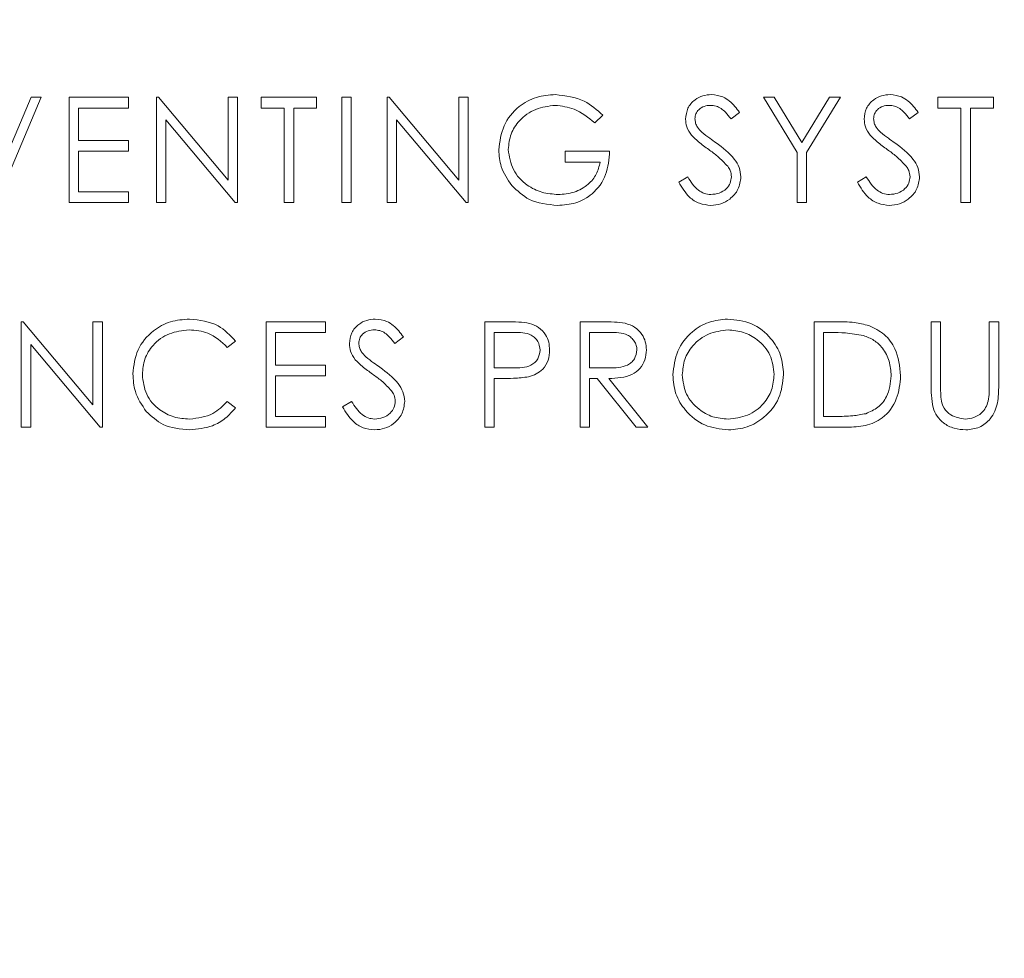
# Model space of a CAD drawing. Extents: x 47 to 321, y 8 to 198.
# Drawn here: x 265 to 265, y 53 to 54 of the extents above; entities that cross this region are included whole.
import ezdxf

# ---------------------------------------------------------------- set-up
doc = ezdxf.new("R2010")
doc.units = 0
doc.header["$LTSCALE"] = 0.125
doc.header["$MEASUREMENT"] = 0
doc.header["$PDSIZE"] = -1
doc.layers.get('0').update_dxf_attribs({"linetype": 'CONTINUOUS'})
doc.layers.get('DEFPOINTS').update_dxf_attribs({"linetype": 'CONTINUOUS'})
doc.styles.add('SIM1', font='ROMANS')
doc.dimstyles.get("Standard").update_dxf_attribs({"dimtxt": 0.18, "dimasz": 0.18, "dimexe": 0.18, "dimexo": 0.0625, "dimgap": 0.09, "dimtad": 0, "dimtih": 1, "dimtoh": 1, "dimdec": 4, "dimzin": 0, "dimdsep": 46, "dimtxsty": 'Standard', "dimcen": 0.09, "dimadec": 0, "dimazin": 0, "dimtfac": 1, "dimtdec": 4, "dimtofl": 0, "dimtmove": 0, "dimatfit": 3, "dimfxl": 1, "dimtolj": 1, "dimtzin": 0, "dimarcsym": 0})

# ---------------------------------------------------------------- blocks, each defined once
blk = doc.blocks.new('*D2')
at = {"color": 0, "linetype": 'Continuous', "lineweight": -2, "transparency": 16777216}
for p, q in [((268.71986, 72.11965), (228.85191, 72.11965)), ((229.85191, 70.67965), (229.85191, 44.20979)), ((229.85191, 31.52036), (229.85191, 40.19074)), ((252.59649, 30.08036), (228.85191, 30.08036))]:
    blk.add_line(p, q, dxfattribs=at)
at = {"color": 0, "linetype": 'Continuous', "transparency": 16777216}
for points in [[(229.61191, 70.67965), (230.09191, 70.67965), (229.85191, 72.11965)], [(229.61191, 31.52036), (230.09191, 31.52036), (229.85191, 30.08036)]]:
    blk.add_solid(points, dxfattribs=at)
at = {"layer": 'DEFPOINTS', "color": 0, "linetype": 'Continuous', "transparency": 16777216}
for p in [(268.78236, 72.11965), (229.85191, 30.08036), (252.65899, 30.08036)]:
    blk.add_point(p, dxfattribs=at)
at = {"color": 0, "linetype": 'Continuous', "transparency": 16777216, "insert": (229.85191, 42.20027), "char_height": 2.2, "attachment_point": 5, "style": 'SIM1'}
blk.add_mtext('\\A1;42 [106.78]', dxfattribs=at)
blk = doc.blocks.new('A$C7B24320B')
at = {"color": 7, "linetype": 'Continuous', "lineweight": 15}
for p, q in [((10.51209, 23.3542), (10.54043, 23.42119)), ((10.5486, 23.42119), (10.51264, 23.33619)), ((10.54043, 23.42119), (10.5486, 23.42119)), ((10.57105, 23.42119), (10.619, 23.42119)), ((10.57105, 23.33619), (10.57105, 23.42119)), ((10.619, 23.42119), (10.619, 23.41247)), ((10.64144, 23.42119), (10.64304, 23.42119)), ((10.64144, 23.33619), (10.64144, 23.42119)), ((10.64304, 23.42119), (10.6992, 23.35429)), ((10.6992, 23.42119), (10.70683, 23.42119)), ((10.6992, 23.35429), (10.6992, 23.42119)), ((10.70683, 23.42119), (10.70683, 23.33619)), ((10.72601, 23.42119), (10.77069, 23.42119)), ((10.72601, 23.41247), (10.72601, 23.42119)), ((10.77069, 23.42119), (10.77069, 23.41247)), ((10.79096, 23.42119), (10.79859, 23.42119)), ((10.79096, 23.33619), (10.79096, 23.42119)), ((10.79859, 23.42119), (10.79859, 23.33619)), ((10.82757, 23.33619), (10.82757, 23.42119)), ((10.82757, 23.42119), (10.82917, 23.42119)), ((10.82917, 23.42119), (10.88533, 23.35429)), ((10.88533, 23.42119), (10.89296, 23.42119)), ((10.88533, 23.35429), (10.88533, 23.42119)), ((10.89296, 23.42119), (10.89296, 23.33619)), ((11.13096, 23.42119), (11.13969, 23.42119)), ((11.1582, 23.37659), (11.13096, 23.42119)), ((11.13969, 23.42119), (11.16203, 23.38466)), ((11.16203, 23.38466), (11.18434, 23.42119)), ((11.19307, 23.42119), (11.16583, 23.37659)), ((11.18434, 23.42119), (11.19307, 23.42119)), ((11.27175, 23.42119), (11.31643, 23.42119)), ((11.27175, 23.41247), (11.27175, 23.42119)), ((11.31643, 23.42119), (11.31643, 23.41247)), ((10.57867, 23.41247), (10.57867, 23.38631)), ((10.619, 23.41247), (10.57867, 23.41247)), ((10.74453, 23.41247), (10.72601, 23.41247)), ((10.74453, 23.33619), (10.74453, 23.41247)), ((10.77069, 23.41247), (10.75216, 23.41247)), ((10.75216, 23.41247), (10.75216, 23.33619)), ((11.29028, 23.41247), (11.27175, 23.41247)), ((11.29028, 23.33619), (11.29028, 23.41247)), ((11.29791, 23.41247), (11.29791, 23.33619)), ((11.31643, 23.41247), (11.29791, 23.41247)), ((10.64907, 23.40293), (10.64907, 23.33619)), ((10.70509, 23.33619), (10.64907, 23.40293)), ((10.89122, 23.33619), (10.8352, 23.40293)), ((10.8352, 23.40293), (10.8352, 23.33619)), ((11.0015, 23.40668), (10.99496, 23.40048)), ((11.11178, 23.40898), (11.10488, 23.40375)), ((11.25584, 23.40898), (11.24895, 23.40375)), ((10.57867, 23.38631), (10.619, 23.38631)), ((10.619, 23.38631), (10.619, 23.3776)), ((10.57867, 23.3776), (10.57867, 23.34491)), ((10.619, 23.3776), (10.57867, 23.3776)), ((10.97098, 23.3776), (11.00694, 23.3776)), ((10.97098, 23.36888), (10.97098, 23.3776)), ((11.1582, 23.33619), (11.1582, 23.37659)), ((11.16583, 23.37659), (11.16583, 23.33619)), ((10.99932, 23.36888), (10.97098, 23.36888)), ((11.06274, 23.35258), (11.06992, 23.35689)), ((11.2068, 23.35258), (11.21399, 23.35689)), ((10.57867, 23.34491), (10.619, 23.34491)), ((10.619, 23.34491), (10.619, 23.33619)), ((10.619, 23.33619), (10.57105, 23.33619)), ((10.64907, 23.33619), (10.64144, 23.33619)), ((10.70683, 23.33619), (10.70509, 23.33619)), ((10.75216, 23.33619), (10.74453, 23.33619)), ((10.79859, 23.33619), (10.79096, 23.33619)), ((10.8352, 23.33619), (10.82757, 23.33619)), ((10.89296, 23.33619), (10.89122, 23.33619)), ((11.16583, 23.33619), (11.1582, 23.33619)), ((11.29791, 23.33619), (11.29028, 23.33619)), ((10.53247, 23.24015), (10.53407, 23.24015)), ((10.53247, 23.15515), (10.53247, 23.24015)), ((10.53407, 23.24015), (10.59023, 23.17325)), ((10.59023, 23.24015), (10.59785, 23.24015)), ((10.59023, 23.17325), (10.59023, 23.24015)), ((10.59785, 23.24015), (10.59785, 23.15515)), ((10.72993, 23.24015), (10.77788, 23.24015)), ((10.72993, 23.15515), (10.72993, 23.24015)), ((10.77788, 23.24015), (10.77788, 23.23143)), ((10.90625, 23.24015), (10.92292, 23.24015)), ((10.90625, 23.15515), (10.90625, 23.24015)), ((10.98319, 23.24015), (11.0002, 23.24015)), ((10.98319, 23.15515), (10.98319, 23.24015)), ((11.17193, 23.24015), (11.1891, 23.24015)), ((11.17193, 23.15515), (11.17193, 23.24015)), ((11.2663, 23.24015), (11.27393, 23.24015)), ((11.2663, 23.18881), (11.2663, 23.24015)), ((11.27393, 23.24015), (11.27393, 23.18922)), ((11.31316, 23.24015), (11.32079, 23.24015)), ((11.31316, 23.18922), (11.31316, 23.24015)), ((11.32079, 23.24015), (11.32079, 23.18881)), ((10.73756, 23.23143), (10.73756, 23.20528)), ((10.77788, 23.23143), (10.73756, 23.23143)), ((10.84065, 23.22794), (10.83375, 23.22272)), ((10.92943, 23.23143), (10.91388, 23.23143)), ((10.91388, 23.23143), (10.91388, 23.2031)), ((11.00675, 23.23143), (10.99082, 23.23143)), ((10.99082, 23.23143), (10.99082, 23.2031)), ((11.18554, 23.23143), (11.17956, 23.23143)), ((11.17956, 23.23143), (11.17956, 23.16387)), ((10.5401, 23.2219), (10.5401, 23.15515)), ((10.59612, 23.15515), (10.5401, 23.2219)), ((10.7053, 23.22456), (10.69863, 23.21944)), ((10.73756, 23.20528), (10.77788, 23.20528)), ((10.77788, 23.20528), (10.77788, 23.19656)), ((10.73756, 23.19656), (10.73756, 23.16387)), ((10.77788, 23.19656), (10.73756, 23.19656)), ((10.91388, 23.2031), (10.92876, 23.20291)), ((10.99082, 23.2031), (11.00638, 23.20298)), ((10.91388, 23.19438), (10.91388, 23.15515)), ((10.91996, 23.19438), (10.91388, 23.19438)), ((10.99082, 23.19438), (10.99082, 23.15515)), ((10.99701, 23.19438), (10.99082, 23.19438)), ((11.02824, 23.15515), (10.99701, 23.19438)), ((11.00645, 23.19438), (11.03768, 23.15515)), ((10.69863, 23.17585), (10.7053, 23.1708)), ((10.79161, 23.17155), (10.7988, 23.17585)), ((10.73756, 23.16387), (10.77788, 23.16387)), ((10.77788, 23.16387), (10.77788, 23.15515)), ((11.17956, 23.16387), (11.18932, 23.16387)), ((10.5401, 23.15515), (10.53247, 23.15515)), ((10.59785, 23.15515), (10.59612, 23.15515)), ((10.77788, 23.15515), (10.72993, 23.15515)), ((10.91388, 23.15515), (10.90625, 23.15515)), ((10.99082, 23.15515), (10.98319, 23.15515)), ((11.03768, 23.15515), (11.02824, 23.15515)), ((11.19827, 23.15515), (11.17193, 23.15515))]:
    blk.add_line(p, q, dxfattribs=at)
for points, knots in [([(10.91759, 23.37872), (10.91842, 23.38538), (10.9201, 23.3987), (10.93233, 23.41365), (10.94757, 23.4221), (10.95806, 23.42294), (10.9633, 23.42337)], [0, 0, 0, 0, 0.279598, 0.559078, 0.779414, 1, 1, 1, 1]), ([(10.9633, 23.42337), (10.97139, 23.42236), (10.98588, 23.42056), (10.99671, 23.41093), (11.0015, 23.40668)], [0, 0, 0, 0, 0.558567, 1, 1, 1, 1]), ([(11.06819, 23.40353), (11.06856, 23.40655), (11.06929, 23.41258), (11.0751, 23.41913), (11.08204, 23.42276), (11.08677, 23.42317), (11.08913, 23.42337)], [0, 0, 0, 0, 0.279549, 0.558829, 0.779386, 1, 1, 1, 1]), ([(11.08913, 23.42337), (11.09231, 23.42299), (11.09756, 23.42237), (11.10374, 23.41829), (11.10807, 23.4139), (11.11054, 23.41062), (11.11178, 23.40898)], [0, 0, 0, 0, 0.338752, 0.558812, 0.779355, 1, 1, 1, 1]), ([(11.21225, 23.40353), (11.21262, 23.40655), (11.21336, 23.41258), (11.21916, 23.41913), (11.2261, 23.42276), (11.23083, 23.42317), (11.2332, 23.42337)], [0, 0, 0, 0, 0.279545, 0.558819, 0.779389, 1, 1, 1, 1]), ([(11.2332, 23.42337), (11.23638, 23.42299), (11.24163, 23.42237), (11.24781, 23.41829), (11.25213, 23.4139), (11.2546, 23.41062), (11.25584, 23.40898)], [0, 0, 0, 0, 0.338752, 0.558812, 0.779355, 1, 1, 1, 1]), ([(10.96305, 23.41465), (10.95767, 23.41399), (10.94692, 23.41269), (10.93437, 23.40361), (10.92665, 23.39175), (10.92569, 23.38329), (10.92521, 23.37906)], [0, 0, 0, 0, 0.27984, 0.559565, 0.779845, 1, 1, 1, 1]), ([(10.99496, 23.40048), (10.9897, 23.40481), (10.98031, 23.41253), (10.96833, 23.414), (10.96305, 23.41465)], [0, 0, 0, 0, 0.559844, 1, 1, 1, 1]), ([(11.08828, 23.41465), (11.08655, 23.41452), (11.08311, 23.41425), (11.07896, 23.4116), (11.07623, 23.40796), (11.07595, 23.40524), (11.07582, 23.40389)], [0, 0, 0, 0, 0.280239, 0.559917, 0.779876, 1, 1, 1, 1]), ([(11.10488, 23.40375), (11.10341, 23.40558), (11.10099, 23.40859), (11.097, 23.41223), (11.09284, 23.4143), (11.0898, 23.41453), (11.08828, 23.41465)], [0, 0, 0, 0, 0.340492, 0.560563, 0.7802, 1, 1, 1, 1]), ([(11.23234, 23.41465), (11.23062, 23.41452), (11.22717, 23.41425), (11.22302, 23.4116), (11.2203, 23.40796), (11.22002, 23.40524), (11.21988, 23.40389)], [0, 0, 0, 0, 0.2802374, 0.5599139, 0.7798714, 1, 1, 1, 1]), ([(11.24895, 23.40375), (11.24748, 23.40558), (11.24506, 23.40859), (11.24107, 23.41223), (11.2369, 23.4143), (11.23386, 23.41453), (11.23234, 23.41465)], [0, 0, 0, 0, 0.34048, 0.560555, 0.780196, 1, 1, 1, 1]), ([(11.07294, 23.39059), (11.07144, 23.39279), (11.06876, 23.39673), (11.06836, 23.40145), (11.06819, 23.40353)], [0, 0, 0, 0, 0.559712, 1, 1, 1, 1]), ([(11.07582, 23.40389), (11.07592, 23.4027), (11.07612, 23.40033), (11.07796, 23.39642), (11.0801, 23.39424), (11.08142, 23.3929)], [0, 0, 0, 0, 0.27977, 0.55969, 1, 1, 1, 1]), ([(11.217, 23.39059), (11.2155, 23.39279), (11.21283, 23.39673), (11.21243, 23.40145), (11.21225, 23.40353)], [0, 0, 0, 0, 0.559709, 1, 1, 1, 1]), ([(11.21988, 23.40389), (11.21998, 23.4027), (11.22018, 23.40033), (11.22202, 23.39642), (11.22417, 23.39424), (11.22548, 23.3929)], [0, 0, 0, 0, 0.279775, 0.559693, 1, 1, 1, 1]), ([(11.08687, 23.37903), (11.0841, 23.38099), (11.07915, 23.38448), (11.07483, 23.38872), (11.07294, 23.39059)], [0, 0, 0, 0, 0.560292, 1, 1, 1, 1]), ([(11.08142, 23.3929), (11.08351, 23.39128), (11.08726, 23.38837), (11.09114, 23.38564), (11.09284, 23.38444)], [0, 0, 0, 0, 0.559853, 1, 1, 1, 1]), ([(11.23093, 23.37903), (11.22816, 23.38099), (11.22321, 23.38448), (11.2189, 23.38872), (11.217, 23.39059)], [0, 0, 0, 0, 0.560292, 1, 1, 1, 1]), ([(11.22548, 23.3929), (11.22758, 23.39128), (11.23132, 23.38837), (11.2352, 23.38564), (11.23691, 23.38444)], [0, 0, 0, 0, 0.559838, 1, 1, 1, 1]), ([(10.92801, 23.35008), (10.92465, 23.35494), (10.91865, 23.36363), (10.91791, 23.3741), (10.91759, 23.37872)], [0, 0, 0, 0, 0.559257, 1, 1, 1, 1]), ([(10.92521, 23.37906), (10.92608, 23.37344), (10.92782, 23.36219), (10.9391, 23.35031), (10.95221, 23.34378), (10.96107, 23.34308), (10.9655, 23.34273)], [0, 0, 0, 0, 0.279091, 0.558609, 0.779246, 1, 1, 1, 1]), ([(11.10219, 23.36548), (11.09957, 23.36828), (11.09489, 23.37329), (11.08932, 23.37727), (11.08687, 23.37903)], [0, 0, 0, 0, 0.55948, 1, 1, 1, 1]), ([(11.09284, 23.38444), (11.09817, 23.3805), (11.10559, 23.375), (11.11191, 23.36477), (11.11255, 23.35959), (11.11287, 23.35701)], [0, 0, 0, 0, 0.560066, 0.780279, 1, 1, 1, 1]), ([(11.24626, 23.36548), (11.24364, 23.36828), (11.23895, 23.37329), (11.23338, 23.37727), (11.23093, 23.37903)], [0, 0, 0, 0, 0.559492, 1, 1, 1, 1]), ([(11.23691, 23.38444), (11.24224, 23.3805), (11.24966, 23.375), (11.25598, 23.36477), (11.25661, 23.35959), (11.25693, 23.35701)], [0, 0, 0, 0, 0.560064, 0.780276, 1, 1, 1, 1]), ([(11.00694, 23.3776), (11.00642, 23.37118), (11.00538, 23.35837), (10.99462, 23.34321), (10.97993, 23.33504), (10.96987, 23.33435), (10.96484, 23.33401)], [0, 0, 0, 0, 0.280378, 0.559397, 0.779377, 1, 1, 1, 1]), ([(10.9655, 23.34273), (10.96989, 23.34306), (10.97865, 23.34373), (10.98942, 23.35006), (10.99688, 23.35879), (10.9985, 23.36552), (10.99932, 23.36888)], [0, 0, 0, 0, 0.280256, 0.559949, 0.779941, 1, 1, 1, 1]), ([(11.10524, 23.35713), (11.10503, 23.35882), (11.10466, 23.36185), (11.10295, 23.36437), (11.10219, 23.36548)], [0, 0, 0, 0, 0.5588948, 1, 1, 1, 1]), ([(11.2493, 23.35713), (11.24909, 23.35882), (11.24872, 23.36185), (11.24701, 23.36437), (11.24626, 23.36548)], [0, 0, 0, 0, 0.558876, 1, 1, 1, 1]), ([(11.06992, 23.35689), (11.07245, 23.35301), (11.07597, 23.3476), (11.08317, 23.34329), (11.08678, 23.34292), (11.08859, 23.34273)], [0, 0, 0, 0, 0.559281, 0.779755, 1, 1, 1, 1]), ([(11.08859, 23.34273), (11.09087, 23.34296), (11.09544, 23.34341), (11.10102, 23.34685), (11.10457, 23.35175), (11.10501, 23.35534), (11.10524, 23.35713)], [0, 0, 0, 0, 0.280241, 0.560098, 0.780227, 1, 1, 1, 1]), ([(11.11287, 23.35701), (11.11239, 23.35353), (11.11144, 23.34657), (11.10464, 23.33917), (11.0968, 23.33467), (11.09132, 23.33423), (11.08859, 23.33401)], [0, 0, 0, 0, 0.279118, 0.559019, 0.77945, 1, 1, 1, 1]), ([(11.21399, 23.35689), (11.21652, 23.35301), (11.22004, 23.3476), (11.22724, 23.34329), (11.23085, 23.34292), (11.23265, 23.34273)], [0, 0, 0, 0, 0.559295, 0.779774, 1, 1, 1, 1]), ([(11.23265, 23.34273), (11.23494, 23.34296), (11.2395, 23.34341), (11.24509, 23.34685), (11.24863, 23.35175), (11.24908, 23.35534), (11.2493, 23.35713)], [0, 0, 0, 0, 0.2802606, 0.5601134, 0.780225, 1, 1, 1, 1]), ([(11.25693, 23.35701), (11.25646, 23.35353), (11.2555, 23.34657), (11.24871, 23.33917), (11.24086, 23.33467), (11.23539, 23.33423), (11.23265, 23.33401)], [0, 0, 0, 0, 0.279114, 0.55901, 0.779438, 1, 1, 1, 1]), ([(10.96484, 23.33401), (10.9569, 23.33473), (10.94271, 23.33603), (10.9325, 23.34579), (10.92801, 23.35008)], [0, 0, 0, 0, 0.559643, 1, 1, 1, 1]), ([(11.08859, 23.33401), (11.08544, 23.33432), (11.07915, 23.33495), (11.06947, 23.34136), (11.06529, 23.34832), (11.06274, 23.35258)], [0, 0, 0, 0, 0.279898, 0.559686, 1, 1, 1, 1]), ([(11.23265, 23.33401), (11.22951, 23.33432), (11.22322, 23.33495), (11.21353, 23.34136), (11.20936, 23.34832), (11.2068, 23.35258)], [0, 0, 0, 0, 0.2798855, 0.5596788, 1, 1, 1, 1]), ([(10.62248, 23.19815), (10.62326, 23.20481), (10.62481, 23.21813), (10.63739, 23.23273), (10.65252, 23.24117), (10.66298, 23.24194), (10.66822, 23.24233)], [0, 0, 0, 0, 0.279489, 0.559077, 0.779371, 1, 1, 1, 1]), ([(10.66822, 23.24233), (10.67638, 23.24143), (10.69096, 23.23981), (10.70092, 23.22922), (10.7053, 23.22456)], [0, 0, 0, 0, 0.559533, 1, 1, 1, 1]), ([(10.79706, 23.2225), (10.79743, 23.22551), (10.79816, 23.23155), (10.80397, 23.2381), (10.81091, 23.24172), (10.81564, 23.24213), (10.818, 23.24233)], [0, 0, 0, 0, 0.279576, 0.55877, 0.779365, 1, 1, 1, 1]), ([(10.818, 23.24233), (10.82119, 23.24196), (10.82644, 23.24134), (10.83261, 23.23725), (10.83694, 23.23287), (10.83941, 23.22959), (10.84065, 23.22794)], [0, 0, 0, 0, 0.33874, 0.558886, 0.77934, 1, 1, 1, 1]), ([(10.92292, 23.24015), (10.92656, 23.24016), (10.93304, 23.24018), (10.93946, 23.23927), (10.94228, 23.23887)], [0, 0, 0, 0, 0.560336, 1, 1, 1, 1]), ([(10.94228, 23.23887), (10.94486, 23.23794), (10.95003, 23.23607), (10.95537, 23.23033), (10.95818, 23.2238), (10.95843, 23.2195), (10.95856, 23.21735)], [0, 0, 0, 0, 0.279761, 0.559374, 0.779523, 1, 1, 1, 1]), ([(11.0002, 23.24015), (11.00381, 23.24016), (11.01026, 23.24019), (11.01665, 23.23936), (11.01946, 23.23899)], [0, 0, 0, 0, 0.560231, 1, 1, 1, 1]), ([(11.01946, 23.23899), (11.02212, 23.23811), (11.02745, 23.23634), (11.03307, 23.23061), (11.03616, 23.22402), (11.03644, 23.21962), (11.03659, 23.21742)], [0, 0, 0, 0, 0.2797593, 0.5594141, 0.7795978, 1, 1, 1, 1]), ([(11.05794, 23.19728), (11.05873, 23.20384), (11.0603, 23.21695), (11.07193, 23.23189), (11.08662, 23.24079), (11.09693, 23.24181), (11.10208, 23.24233)], [0, 0, 0, 0, 0.27971, 0.5593, 0.779671, 1, 1, 1, 1]), ([(11.10208, 23.24233), (11.10874, 23.24163), (11.12206, 23.24024), (11.13695, 23.22817), (11.14599, 23.21336), (11.14687, 23.20291), (11.1473, 23.19769)], [0, 0, 0, 0, 0.279765, 0.559383, 0.779602, 1, 1, 1, 1]), ([(11.1891, 23.24015), (11.1942, 23.24014), (11.20332, 23.24013), (11.21217, 23.23802), (11.21607, 23.23709)], [0, 0, 0, 0, 0.560451, 1, 1, 1, 1]), ([(11.21607, 23.23709), (11.22039, 23.23499), (11.22905, 23.2308), (11.23956, 23.21647), (11.24087, 23.20412), (11.24168, 23.19658)], [0, 0, 0, 0, 0.280256, 0.5607, 1, 1, 1, 1]), ([(10.66774, 23.23361), (10.66231, 23.23299), (10.65146, 23.23175), (10.6388, 23.22252), (10.63127, 23.21039), (10.6305, 23.20184), (10.63011, 23.19756)], [0, 0, 0, 0, 0.279849, 0.559509, 0.779641, 1, 1, 1, 1]), ([(10.69863, 23.21944), (10.69371, 23.22402), (10.68489, 23.23222), (10.67299, 23.23319), (10.66774, 23.23361)], [0, 0, 0, 0, 0.558421, 1, 1, 1, 1]), ([(10.81715, 23.23361), (10.81543, 23.23348), (10.81198, 23.23321), (10.80783, 23.23057), (10.8051, 23.22692), (10.80483, 23.22421), (10.80469, 23.22285)], [0, 0, 0, 0, 0.28031, 0.559882, 0.779846, 1, 1, 1, 1]), ([(10.83375, 23.22272), (10.83228, 23.22454), (10.82986, 23.22755), (10.82588, 23.23119), (10.82171, 23.23326), (10.81867, 23.2335), (10.81715, 23.23361)], [0, 0, 0, 0, 0.340325, 0.560434, 0.780184, 1, 1, 1, 1]), ([(10.95093, 23.21732), (10.95055, 23.21976), (10.94997, 23.22343), (10.94683, 23.22726), (10.94083, 23.23156), (10.93449, 23.23149), (10.92943, 23.23143)], [0, 0, 0, 0, 0.248888, 0.374657, 0.500361, 1, 1, 1, 1]), ([(11.02896, 23.21744), (11.02887, 23.21868), (11.02868, 23.22117), (11.02699, 23.22457), (11.0246, 23.22744), (11.0183, 23.2316), (11.01188, 23.23151), (11.00675, 23.23143)], [0, 0, 0, 0, 0.1253546, 0.2506813, 0.375973, 0.5012959, 1, 1, 1, 1]), ([(11.10245, 23.23361), (11.09709, 23.23292), (11.08635, 23.23152), (11.07408, 23.22206), (11.06673, 23.21001), (11.06596, 23.20155), (11.06557, 23.19731)], [0, 0, 0, 0, 0.279633, 0.559362, 0.779627, 1, 1, 1, 1]), ([(11.13967, 23.1977), (11.13902, 23.2031), (11.13772, 23.21389), (11.12737, 23.22559), (11.11512, 23.23236), (11.10668, 23.2332), (11.10245, 23.23361)], [0, 0, 0, 0, 0.279498, 0.558873, 0.779507, 1, 1, 1, 1]), ([(11.21166, 23.22905), (11.20682, 23.2299), (11.19817, 23.23143), (11.1894, 23.23143), (11.18554, 23.23143)], [0, 0, 0, 0, 0.559547, 1, 1, 1, 1]), ([(11.23405, 23.19659), (11.23377, 23.20057), (11.23322, 23.20852), (11.22795, 23.21853), (11.22044, 23.22569), (11.21458, 23.22793), (11.21166, 23.22905)], [0, 0, 0, 0, 0.280251, 0.559757, 0.779817, 1, 1, 1, 1]), ([(10.80181, 23.20955), (10.80031, 23.21176), (10.79764, 23.2157), (10.79724, 23.22042), (10.79706, 23.2225)], [0, 0, 0, 0, 0.559851, 1, 1, 1, 1]), ([(10.80469, 23.22285), (10.80479, 23.22166), (10.80499, 23.21929), (10.80683, 23.21538), (10.80898, 23.2132), (10.81029, 23.21187)], [0, 0, 0, 0, 0.2801173, 0.5600116, 1, 1, 1, 1]), ([(10.81029, 23.21187), (10.81239, 23.21024), (10.81613, 23.20733), (10.82001, 23.20461), (10.82172, 23.20341)], [0, 0, 0, 0, 0.560034, 1, 1, 1, 1]), ([(10.92876, 23.20291), (10.93394, 23.2029), (10.94042, 23.20288), (10.9467, 23.20712), (10.94997, 23.21103), (10.95055, 23.21481), (10.95093, 23.21732)], [0, 0, 0, 0, 0.4997015, 0.6252573, 0.7509722, 1, 1, 1, 1]), ([(10.95856, 23.21735), (10.95836, 23.21455), (10.95795, 23.20895), (10.9537, 23.20213), (10.9479, 23.19773), (10.9437, 23.19643), (10.9416, 23.19578)], [0, 0, 0, 0, 0.2800448, 0.5593482, 0.779419, 1, 1, 1, 1]), ([(11.00638, 23.20298), (11.0116, 23.203), (11.01813, 23.20302), (11.02458, 23.20717), (11.02795, 23.21107), (11.02856, 23.2149), (11.02896, 23.21744)], [0, 0, 0, 0, 0.4998691, 0.625549, 0.7512125, 1, 1, 1, 1]), ([(11.03659, 23.21742), (11.03636, 23.21473), (11.03592, 23.20936), (11.03171, 23.20222), (11.02214, 23.19507), (11.01291, 23.19467), (11.00645, 23.19438)], [0, 0, 0, 0, 0.187049, 0.373955, 0.56092, 1, 1, 1, 1]), ([(10.81574, 23.19799), (10.81297, 23.19995), (10.80802, 23.20344), (10.80371, 23.20769), (10.80181, 23.20955)], [0, 0, 0, 0, 0.560473, 1, 1, 1, 1]), ([(10.63326, 23.16784), (10.62974, 23.17298), (10.62345, 23.18219), (10.62278, 23.19326), (10.62248, 23.19815)], [0, 0, 0, 0, 0.558932, 1, 1, 1, 1]), ([(10.63011, 23.19756), (10.63076, 23.19207), (10.63206, 23.18107), (10.64271, 23.16922), (10.65533, 23.16259), (10.66395, 23.16199), (10.66827, 23.16169)], [0, 0, 0, 0, 0.2794066, 0.5589154, 0.7792819, 1, 1, 1, 1]), ([(10.83106, 23.18444), (10.82844, 23.18724), (10.82376, 23.19225), (10.81819, 23.19624), (10.81574, 23.19799)], [0, 0, 0, 0, 0.55948, 1, 1, 1, 1]), ([(10.82172, 23.20341), (10.82704, 23.19946), (10.83446, 23.19396), (10.84078, 23.18373), (10.84142, 23.17856), (10.84174, 23.17598)], [0, 0, 0, 0, 0.56017, 0.780273, 1, 1, 1, 1]), ([(10.9416, 23.19578), (10.93758, 23.19527), (10.93039, 23.19437), (10.92315, 23.19438), (10.91996, 23.19438)], [0, 0, 0, 0, 0.559692, 1, 1, 1, 1]), ([(11.10276, 23.15297), (11.09617, 23.1537), (11.083, 23.15516), (11.06835, 23.16717), (11.05932, 23.18177), (11.0584, 23.19211), (11.05794, 23.19728)], [0, 0, 0, 0, 0.279664, 0.559336, 0.779644, 1, 1, 1, 1]), ([(11.06557, 23.19731), (11.06622, 23.19195), (11.06752, 23.18124), (11.0778, 23.16968), (11.08984, 23.16273), (11.09825, 23.16203), (11.10245, 23.16169)], [0, 0, 0, 0, 0.279447, 0.559111, 0.779484, 1, 1, 1, 1]), ([(11.10245, 23.16169), (11.10785, 23.1623), (11.11864, 23.16354), (11.13115, 23.17284), (11.1385, 23.18496), (11.13928, 23.19345), (11.13967, 23.1977)], [0, 0, 0, 0, 0.279837, 0.559388, 0.779699, 1, 1, 1, 1]), ([(11.1473, 23.19769), (11.14656, 23.19109), (11.14506, 23.1779), (11.13295, 23.16327), (11.1183, 23.15429), (11.10794, 23.15341), (11.10276, 23.15297)], [0, 0, 0, 0, 0.279627, 0.559339, 0.779603, 1, 1, 1, 1]), ([(11.24168, 23.19658), (11.24105, 23.1902), (11.23981, 23.17746), (11.2288, 23.16225), (11.21333, 23.15561), (11.2033, 23.1553), (11.19827, 23.15515)], [0, 0, 0, 0, 0.28012, 0.55925, 0.778843, 1, 1, 1, 1]), ([(11.21361, 23.16603), (11.21701, 23.16752), (11.22379, 23.17049), (11.23235, 23.18123), (11.2334, 23.19077), (11.23405, 23.19659)], [0, 0, 0, 0, 0.280534, 0.56102, 1, 1, 1, 1]), ([(11.26782, 23.1709), (11.26727, 23.17422), (11.2663, 23.18016), (11.2663, 23.18616), (11.2663, 23.18881)], [0, 0, 0, 0, 0.559478, 1, 1, 1, 1]), ([(11.27393, 23.18922), (11.27392, 23.18711), (11.27391, 23.18333), (11.27416, 23.17957), (11.27427, 23.17791)], [0, 0, 0, 0, 0.56002, 1, 1, 1, 1]), ([(11.32079, 23.18881), (11.32072, 23.18408), (11.32058, 23.17466), (11.31544, 23.16211), (11.30555, 23.15417), (11.2981, 23.15337), (11.29438, 23.15297)], [0, 0, 0, 0, 0.281624, 0.560078, 0.780074, 1, 1, 1, 1]), ([(11.31229, 23.17603), (11.31262, 23.17848), (11.31319, 23.18286), (11.31317, 23.18727), (11.31316, 23.18922)], [0, 0, 0, 0, 0.55951, 1, 1, 1, 1]), ([(10.83411, 23.17609), (10.8339, 23.17779), (10.83353, 23.18082), (10.83182, 23.18333), (10.83106, 23.18444)], [0, 0, 0, 0, 0.5588948, 1, 1, 1, 1]), ([(10.66827, 23.16169), (10.67484, 23.16249), (10.6866, 23.16393), (10.69495, 23.1722), (10.69863, 23.17585)], [0, 0, 0, 0, 0.558804, 1, 1, 1, 1]), ([(10.7988, 23.17585), (10.80132, 23.17197), (10.80484, 23.16656), (10.81205, 23.16225), (10.81565, 23.16188), (10.81746, 23.16169)], [0, 0, 0, 0, 0.559276, 0.779775, 1, 1, 1, 1]), ([(10.81746, 23.16169), (10.81974, 23.16192), (10.82431, 23.16238), (10.82989, 23.16581), (10.83344, 23.17071), (10.83389, 23.1743), (10.83411, 23.17609)], [0, 0, 0, 0, 0.28031, 0.560202, 0.780199, 1, 1, 1, 1]), ([(10.84174, 23.17598), (10.84126, 23.1725), (10.84031, 23.16554), (10.83352, 23.15813), (10.82567, 23.15364), (10.8202, 23.15319), (10.81746, 23.15297)], [0, 0, 0, 0, 0.279213, 0.559098, 0.779435, 1, 1, 1, 1]), ([(11.27427, 23.17791), (11.27481, 23.17532), (11.27589, 23.17013), (11.28317, 23.16344), (11.28987, 23.16235), (11.29396, 23.16169)], [0, 0, 0, 0, 0.280978, 0.560816, 1, 1, 1, 1]), ([(11.29396, 23.16169), (11.2963, 23.16194), (11.30098, 23.16245), (11.30665, 23.16604), (11.31052, 23.17077), (11.3117, 23.17427), (11.31229, 23.17603)], [0, 0, 0, 0, 0.2797995, 0.5593864, 0.7795506, 1, 1, 1, 1]), ([(10.66832, 23.15297), (10.6608, 23.15361), (10.64737, 23.15474), (10.63757, 23.16383), (10.63326, 23.16784)], [0, 0, 0, 0, 0.559782, 1, 1, 1, 1]), ([(10.7053, 23.1708), (10.70268, 23.1678), (10.69744, 23.16179), (10.68484, 23.15457), (10.67458, 23.15358), (10.66832, 23.15297)], [0, 0, 0, 0, 0.280432, 0.560782, 1, 1, 1, 1]), ([(10.81746, 23.15297), (10.81431, 23.15328), (10.80802, 23.15391), (10.79834, 23.16032), (10.79416, 23.16729), (10.79161, 23.17155)], [0, 0, 0, 0, 0.279866, 0.559623, 1, 1, 1, 1]), ([(11.18932, 23.16387), (11.1939, 23.16386), (11.20207, 23.16383), (11.21009, 23.16536), (11.21361, 23.16603)], [0, 0, 0, 0, 0.560428, 1, 1, 1, 1]), ([(11.29438, 23.15297), (11.29115, 23.15319), (11.2847, 23.15363), (11.27657, 23.15786), (11.27061, 23.1638), (11.26875, 23.16853), (11.26782, 23.1709)], [0, 0, 0, 0, 0.2801962, 0.5599204, 0.7798959, 1, 1, 1, 1])]:
    blk.add_open_spline(points, degree=3, knots=knots, dxfattribs=at)

msp = doc.modelspace()

# ---------------------------------------------------------------- block references
at = {"linetype": 'Continuous'}
msp.add_blockref('A$C7B24320B', (253.99111, 30.08037), dxfattribs=at)

# ---------------------------------------------------------------- dimensions: what is measured, and where the dimension line sits
dim = msp.add_linear_dim(base=(229.85191, 30.08036), p1=(268.78236, 72.11965), p2=(252.65899, 30.08036), angle=90, dimstyle='Standard', override={"dimtxt": 2.2, "dimasz": 1.44, "dimexe": 1, "dimgap": 0.333333, "dimdec": 1, "dimzin": 12, "dimtxsty": 'SIM1', "dimsah": 1, "dimclrd": 0, "dimclre": 0, "dimclrt": 0, "dimtdec": 3, "dimtzin": 12}, dxfattribs=at)
dim.commit()
dim.dimension.update_dxf_attribs({"geometry": '*D2', "text_midpoint": (229.85191, 42.20027), "dimtype": 160})

doc.saveas('drawing.dxf')
